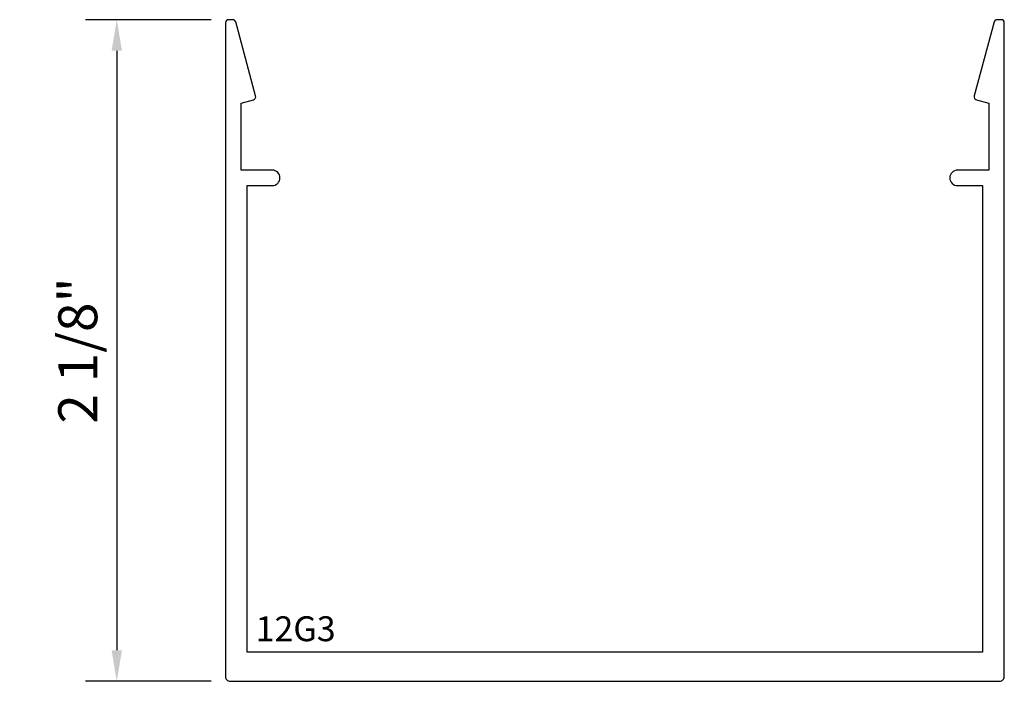
# Model space of a CAD drawing. Units: inches. Extents: x -3.16 to 0, y -2.12 to 0.
import ezdxf

# ---------------------------------------------------------------- set-up
doc = ezdxf.new("R2010")
doc.units = ezdxf.units.IN
doc.header["$LTSCALE"] = 0.5
doc.header["$MEASUREMENT"] = 0
doc.layers.add('EFCO_0', color=7, linetype='Continuous')
doc.layers.add('EFCO_SD TEXT', color=7, linetype='Continuous')
doc.styles.add('ROMANS', font='ROMANS.SHX')
doc.styles.add('SIMPLEX', font='SIMPLEX')
doc.dimstyles.new('STD1', dxfattribs={"dimtxt": 0.125, "dimasz": 0.1, "dimexe": 0.1, "dimexo": 0.0625, "dimgap": 0.03, "dimtad": 1, "dimdec": 5, "dimzin": 4, "dimdsep": 46, "dimlunit": 5, "dimtxsty": 'ROMANS', "dimcen": 0.09, "dimclrd": 1, "dimclre": 1, "dimclrt": 3, "dimazin": 0, "dimtfac": 1, "dimtdec": 5, "dimtmove": 0, "dimatfit": 3, "dimfxl": 0, "dimfrac": 2, "dimtolj": 1, "dimtzin": 0, "dimarcsym": 0})

# ---------------------------------------------------------------- blocks, each defined once
blk = doc.blocks.new('12g3')
at = {"layer": 'EFCO_0', "color": 5, "linetype": 'Continuous', "ltscale": 0.5}
blk.add_lwpolyline([(2.35, 1.592), (2.43, 1.592), (2.43, 0.094), (0.07, 0.094), (0.07, 1.592), (0.15, 1.592, 1), (0.15, 1.642), (0.05, 1.642), (0.05, 1.857), (0.0896, 1.8676, 0.414183), (0.0967, 1.8799), (0.033, 2.1176, 0.339483), (0.0233, 2.125), (0.01, 2.125, 0.414214), (0, 2.115), (0, 0.015, 0.414214), (0.015, 0), (2.485, 0, 0.414214), (2.5, 0.015), (2.5, 2.115, 0.414214), (2.49, 2.125), (2.4767, 2.125, 0.339483), (2.467, 2.1176), (2.4033, 1.8799, 0.414183), (2.4104, 1.8676), (2.45, 1.857), (2.45, 1.642), (2.35, 1.642, 1)], format="xyb", close=True, dxfattribs=at)
at = {"layer": 'EFCO_SD TEXT', "color": 1, "linetype": 'Continuous', "ltscale": 0.5, "style": 'SIMPLEX'}
blk.add_text('12G3', height=0.08, dxfattribs=at).set_placement((0.0967, 0.1288))
blk = doc.blocks.new('*D2')
at = {"color": 1, "linetype": 'ByBlock', "lineweight": -2, "transparency": 16777216}
for p, q in [((-2.5458, 0), (-2.9489, 0)), ((-2.8489, -0.1), (-2.8489, -2.025)), ((-2.5458, -2.125), (-2.9489, -2.125))]:
    blk.add_line(p, q, dxfattribs=at)
at = {"color": 1, "transparency": 16777216}
for points in [[(-2.8656, -0.1), (-2.8322, -0.1), (-2.8489, 0)], [(-2.8656, -2.025), (-2.8322, -2.025), (-2.8489, -2.125)]]:
    blk.add_solid(points, dxfattribs=at)
at = {"layer": 'Defpoints', "color": 0, "transparency": 16777216}
for p in [(-2.4833, 0), (-2.8489, -2.125), (-2.4833, -2.125)]:
    blk.add_point(p, dxfattribs=at)
at = {"color": 3, "transparency": 16777216, "insert": (-2.9741, -1.0625), "char_height": 0.125, "attachment_point": 5, "rotation": 90, "style": 'ROMANS'}
blk.add_mtext('\\A1;2 1/8"', dxfattribs=at)

msp = doc.modelspace()

# ---------------------------------------------------------------- block references
msp.add_blockref('12g3', (-2.5, -2.125))

# ---------------------------------------------------------------- dimensions: what is measured, and where the dimension line sits
dim = msp.add_linear_dim(base=(-2.848884, -2.125), p1=(-2.483337, 0), p2=(-2.483337, -2.125), angle=90, dimstyle='STD1', override={"dimpost": '"', "dimarcsym": 1})
dim.commit()
dim.dimension.update_dxf_attribs({"geometry": '*D2', "text_midpoint": (-2.974122, -1.0625)})

doc.saveas('drawing.dxf')
